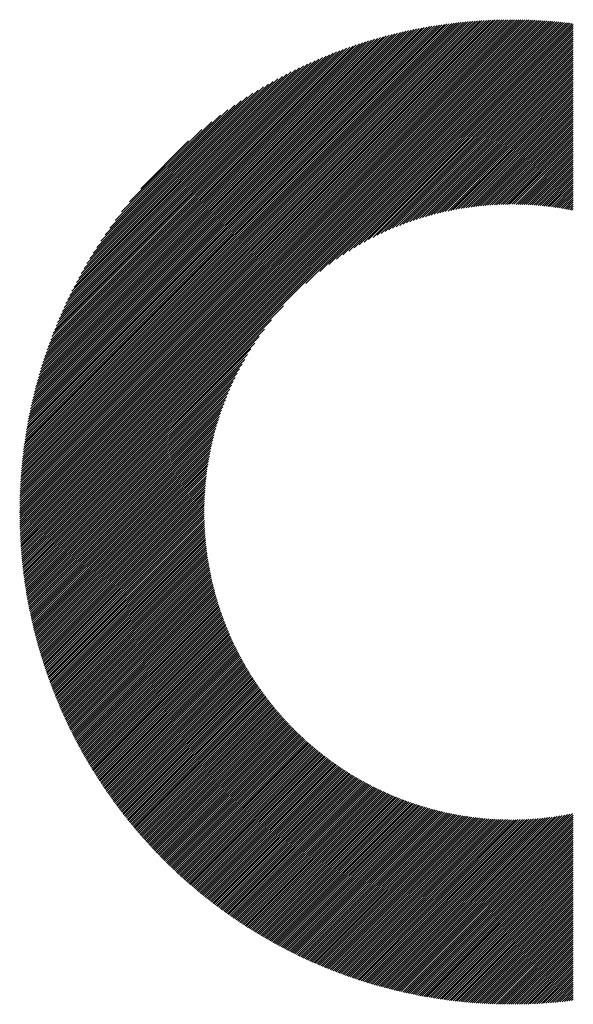
# Model space of a CAD drawing. Units: millimetres. Extents: x -513 to 571, y -393 to 372.
# Drawn here: x -364 to -339, y -299 to -255 of the extents above; entities that cross this region are included whole.
import ezdxf

# ---------------------------------------------------------------- set-up
doc = ezdxf.new("R2010")
doc.units = ezdxf.units.MM
doc.layers.add('CAXA0', color=7, linetype='Continuous', lineweight=70)
doc.layers.add('CAXA5', color=4, linetype='Continuous', lineweight=25)

# ---------------------------------------------------------------- blocks, each defined once
blk = doc.blocks.new('CAXBLOCK43')
at = {"layer": 'CAXA0', "color": 0, "linetype": 'Continuous', "lineweight": 25}
for p, q in [((-363.972, -276.931), (-342.076, -255.035)), ((-363.972, -276.837), (-342.171, -255.035)), ((-363.971, -276.741), (-342.266, -255.036)), ((-363.97, -276.646), (-342.362, -255.038)), ((-363.968, -276.55), (-342.458, -255.039)), ((-363.966, -276.453), (-342.554, -255.042)), ((-363.963, -276.356), (-342.651, -255.044)), ((-363.96, -276.259), (-342.748, -255.047)), ((-363.957, -276.161), (-342.846, -255.051)), ((-363.953, -276.063), (-342.944, -255.055)), ((-363.948, -275.964), (-343.043, -255.059)), ((-363.943, -276.996), (-341.982, -255.035)), ((-363.943, -275.865), (-343.142, -255.064)), ((-363.938, -275.765), (-343.242, -255.069)), ((-363.932, -275.665), (-343.342, -255.075)), ((-363.926, -275.565), (-343.443, -255.082)), ((-363.919, -275.463), (-343.544, -255.088)), ((-363.912, -275.362), (-343.646, -255.096)), ((-363.904, -275.26), (-343.748, -255.104)), ((-363.895, -275.157), (-343.85, -255.112)), ((-363.886, -275.054), (-343.954, -255.121)), ((-363.877, -274.95), (-344.057, -255.13)), ((-363.867, -274.846), (-344.162, -255.14)), ((-363.856, -274.741), (-344.267, -255.151)), ((-363.848, -276.996), (-341.888, -255.035)), ((-363.845, -274.635), (-344.372, -255.162)), ((-363.834, -274.529), (-344.478, -255.174)), ((-363.821, -274.423), (-344.585, -255.186)), ((-363.754, -276.996), (-341.794, -255.036)), ((-363.66, -276.996), (-341.701, -255.037)), ((-363.566, -276.996), (-341.608, -255.039)), ((-363.471, -276.996), (-341.516, -255.041)), ((-363.377, -276.996), (-341.424, -255.043)), ((-363.283, -276.996), (-341.332, -255.045)), ((-363.188, -276.996), (-341.241, -255.048)), ((-363.094, -276.996), (-341.15, -255.052)), ((-363, -276.996), (-341.059, -255.056)), ((-362.905, -276.996), (-340.969, -255.06)), ((-362.811, -276.996), (-340.879, -255.064)), ((-362.717, -276.996), (-340.79, -255.069)), ((-362.623, -276.996), (-340.701, -255.074)), ((-362.528, -276.996), (-340.612, -255.08)), ((-362.434, -276.996), (-340.523, -255.085)), ((-362.34, -276.996), (-340.435, -255.092)), ((-362.245, -276.996), (-340.347, -255.098)), ((-362.151, -276.996), (-340.26, -255.105)), ((-362.057, -276.996), (-340.173, -255.112)), ((-361.962, -276.996), (-340.086, -255.119)), ((-361.868, -276.996), (-339.999, -255.127)), ((-361.774, -276.996), (-339.913, -255.135)), ((-361.68, -276.996), (-339.827, -255.144)), ((-361.585, -276.996), (-339.742, -255.153)), ((-361.491, -276.996), (-339.656, -255.162)), ((-351.204, -266.803), (-339.572, -255.171)), ((-350.579, -266.273), (-339.487, -255.181)), ((-363.808, -274.316), (-344.692, -255.199)), ((-363.795, -274.208), (-344.8, -255.213)), ((-363.781, -274.099), (-344.908, -255.227)), ((-363.766, -273.99), (-345.017, -255.242)), ((-363.75, -273.88), (-345.127, -255.257)), ((-363.734, -273.77), (-345.237, -255.273)), ((-363.717, -273.659), (-345.349, -255.29)), ((-363.7, -273.547), (-345.46, -255.307)), ((-363.682, -273.435), (-345.573, -255.326)), ((-363.663, -273.321), (-345.686, -255.345)), ((-363.643, -273.207), (-345.8, -255.364)), ((-363.623, -273.093), (-345.915, -255.385)), ((-363.602, -272.977), (-346.03, -255.406)), ((-363.58, -272.861), (-346.146, -255.428)), ((-363.557, -272.744), (-346.263, -255.45)), ((-363.533, -272.626), (-346.381, -255.474)), ((-363.509, -272.507), (-346.5, -255.499)), ((-363.484, -272.388), (-346.62, -255.524)), ((-363.457, -272.267), (-346.74, -255.55)), ((-363.43, -272.146), (-346.862, -255.577)), ((-363.402, -272.023), (-346.984, -255.605)), ((-350.171, -265.959), (-339.402, -255.19)), ((-349.839, -265.721), (-339.318, -255.201)), ((-349.548, -265.525), (-339.266, -255.243)), ((-349.286, -265.356), (-339.266, -255.337)), ((-349.043, -265.208), (-339.266, -255.431)), ((-348.817, -265.076), (-339.266, -255.526)), ((-348.603, -264.957), (-339.266, -255.62)), ((-363.373, -271.9), (-347.107, -255.634)), ((-363.343, -271.776), (-347.232, -255.664)), ((-363.312, -271.65), (-347.357, -255.695)), ((-363.28, -271.524), (-347.484, -255.728)), ((-363.247, -271.396), (-347.611, -255.761)), ((-363.212, -271.268), (-347.74, -255.795)), ((-363.177, -271.138), (-347.87, -255.831)), ((-363.14, -271.007), (-348.001, -255.867)), ((-363.102, -270.875), (-348.133, -255.905)), ((-363.063, -270.741), (-348.266, -255.945)), ((-363.022, -270.606), (-348.401, -255.985)), ((-362.981, -270.47), (-348.537, -256.027)), ((-348.399, -264.847), (-339.266, -255.714)), ((-348.205, -264.747), (-339.266, -255.809)), ((-348.018, -264.654), (-339.266, -255.903)), ((-347.837, -264.568), (-339.266, -255.997)), ((-362.937, -270.333), (-348.675, -256.07)), ((-362.892, -270.193), (-348.814, -256.115)), ((-362.846, -270.053), (-348.955, -256.161)), ((-362.798, -269.911), (-349.097, -256.209)), ((-362.748, -269.767), (-349.241, -256.259)), ((-362.697, -269.621), (-349.386, -256.31)), ((-362.644, -269.473), (-349.534, -256.363)), ((-362.589, -269.324), (-349.683, -256.419)), ((-362.532, -269.173), (-349.835, -256.476)), ((-347.662, -264.488), (-339.266, -256.092)), ((-347.493, -264.412), (-339.266, -256.186)), ((-347.328, -264.342), (-339.266, -256.28)), ((-347.167, -264.276), (-339.266, -256.374)), ((-347.011, -264.213), (-339.266, -256.469)), ((-362.473, -269.019), (-349.988, -256.535)), ((-362.411, -268.864), (-350.144, -256.596)), ((-362.348, -268.706), (-350.302, -256.66)), ((-362.281, -268.545), (-350.462, -256.726)), ((-362.213, -268.382), (-350.625, -256.795)), ((-362.141, -268.216), (-350.791, -256.866)), ((-362.067, -268.048), (-350.96, -256.941)), ((-346.858, -264.154), (-339.266, -256.563)), ((-346.708, -264.099), (-339.266, -256.657)), ((-346.561, -264.046), (-339.266, -256.752)), ((-346.417, -263.997), (-339.266, -256.846)), ((-346.276, -263.95), (-339.266, -256.94)), ((-361.989, -267.876), (-351.132, -257.018)), ((-361.908, -267.7), (-351.307, -257.099)), ((-361.824, -267.522), (-351.486, -257.184)), ((-361.735, -267.339), (-351.669, -257.272)), ((-361.643, -267.152), (-351.855, -257.365)), ((-346.137, -263.905), (-339.266, -257.034)), ((-346, -263.863), (-339.266, -257.129)), ((-345.866, -263.823), (-339.266, -257.223)), ((-345.734, -263.785), (-339.266, -257.317)), ((-361.545, -266.96), (-352.047, -257.462)), ((-361.443, -266.764), (-352.243, -257.564)), ((-361.335, -266.562), (-352.446, -257.672)), ((-361.222, -266.354), (-352.654, -257.786)), ((-345.603, -263.749), (-339.266, -257.412)), ((-345.475, -263.714), (-339.266, -257.506)), ((-345.348, -263.682), (-339.266, -257.6)), ((-345.223, -263.651), (-339.266, -257.695)), ((-345.1, -263.622), (-339.266, -257.789)), ((-361.101, -266.139), (-352.869, -257.906)), ((-360.973, -265.916), (-353.091, -258.035)), ((-360.835, -265.685), (-353.323, -258.172)), ((-344.978, -263.595), (-339.266, -257.883)), ((-344.857, -263.569), (-339.266, -257.977)), ((-344.738, -263.544), (-339.266, -258.072)), ((-344.621, -263.521), (-339.266, -258.166)), ((-344.505, -263.499), (-339.266, -258.26)), ((-360.688, -265.443), (-353.564, -258.319)), ((-360.529, -265.19), (-353.818, -258.479)), ((-360.355, -264.922), (-354.086, -258.652)), ((-344.389, -263.478), (-339.266, -258.355)), ((-344.276, -263.458), (-339.266, -258.449)), ((-344.163, -263.44), (-339.266, -258.543)), ((-344.051, -263.423), (-339.266, -258.638)), ((-360.164, -264.636), (-354.371, -258.843)), ((-359.951, -264.329), (-354.679, -259.056)), ((-343.941, -263.407), (-339.266, -258.732)), ((-343.832, -263.392), (-339.266, -258.826)), ((-343.723, -263.378), (-339.266, -258.92)), ((-343.616, -263.364), (-339.266, -259.015)), ((-343.51, -263.352), (-339.266, -259.109)), ((-359.708, -263.992), (-355.016, -259.299)), ((-343.404, -263.341), (-339.266, -259.203)), ((-343.299, -263.331), (-339.266, -259.298)), ((-343.196, -263.322), (-339.266, -259.392)), ((-343.093, -263.313), (-339.266, -259.486)), ((-359.423, -263.612), (-355.395, -259.585)), ((-359.069, -263.164), (-355.844, -259.938)), ((-342.991, -263.305), (-339.266, -259.581)), ((-342.89, -263.298), (-339.266, -259.675)), ((-342.789, -263.292), (-339.266, -259.769)), ((-342.69, -263.287), (-339.266, -259.863)), ((-342.591, -263.283), (-339.266, -259.958)), ((-358.572, -262.573), (-356.435, -260.435)), ((-342.493, -263.279), (-339.266, -260.052)), ((-342.396, -263.276), (-339.266, -260.146)), ((-342.299, -263.273), (-339.266, -260.241)), ((-342.203, -263.272), (-339.266, -260.335)), ((-342.108, -263.271), (-339.266, -260.429)), ((-342.013, -263.27), (-339.266, -260.524)), ((-341.916, -263.271), (-339.266, -260.621)), ((-341.823, -263.272), (-339.266, -260.715)), ((-341.73, -263.273), (-339.266, -260.809)), ((-341.638, -263.275), (-339.266, -260.904)), ((-341.547, -263.278), (-339.266, -260.998)), ((-341.456, -263.282), (-339.266, -261.092)), ((-341.365, -263.286), (-339.266, -261.186)), ((-341.276, -263.29), (-339.266, -261.281)), ((-341.186, -263.295), (-339.266, -261.375)), ((-341.098, -263.301), (-339.266, -261.469)), ((-341.01, -263.307), (-339.266, -261.564)), ((-340.922, -263.314), (-339.266, -261.658)), ((-340.835, -263.321), (-339.266, -261.752)), ((-340.748, -263.329), (-339.266, -261.847)), ((-340.662, -263.337), (-339.266, -261.941)), ((-340.577, -263.346), (-339.266, -262.035)), ((-340.492, -263.355), (-339.266, -262.129)), ((-340.407, -263.364), (-339.266, -262.224)), ((-340.323, -263.375), (-339.266, -262.318)), ((-340.239, -263.385), (-339.266, -262.412)), ((-340.156, -263.396), (-339.266, -262.507)), ((-340.073, -263.408), (-339.266, -262.601)), ((-339.991, -263.42), (-339.266, -262.695)), ((-339.909, -263.432), (-339.266, -262.79)), ((-339.828, -263.445), (-339.266, -262.884)), ((-339.747, -263.458), (-339.266, -262.978)), ((-339.666, -263.472), (-339.266, -263.072)), ((-339.586, -263.486), (-339.266, -263.167)), ((-339.506, -263.501), (-339.266, -263.261)), ((-339.427, -263.516), (-339.266, -263.355)), ((-339.348, -263.531), (-339.266, -263.45)), ((-339.269, -263.547), (-339.266, -263.544)), ((-361.397, -276.996), (-352.204, -267.803)), ((-361.302, -276.996), (-352.735, -268.428)), ((-361.208, -276.996), (-353.048, -268.836)), ((-361.114, -276.996), (-353.287, -269.169)), ((-361.019, -276.996), (-353.483, -269.459)), ((-360.925, -276.996), (-353.651, -269.722)), ((-360.831, -276.996), (-353.799, -269.964)), ((-360.737, -276.996), (-353.931, -270.191)), ((-360.642, -276.996), (-354.051, -270.405)), ((-360.548, -276.996), (-354.16, -270.608)), ((-360.454, -276.996), (-354.26, -270.803)), ((-360.359, -276.996), (-354.353, -270.99)), ((-360.265, -276.996), (-354.439, -271.17)), ((-360.171, -276.996), (-354.52, -271.345)), ((-360.076, -276.996), (-354.595, -271.515)), ((-359.982, -276.996), (-354.666, -271.679)), ((-359.888, -276.996), (-354.732, -271.84)), ((-359.794, -276.996), (-354.794, -271.997)), ((-359.699, -276.996), (-354.853, -272.15)), ((-359.605, -276.996), (-354.909, -272.3)), ((-359.511, -276.996), (-354.961, -272.447)), ((-359.416, -276.996), (-355.011, -272.591)), ((-359.322, -276.996), (-355.058, -272.732)), ((-359.228, -276.996), (-355.102, -272.871)), ((-359.134, -276.996), (-355.145, -273.007)), ((-359.039, -276.996), (-355.185, -273.142)), ((-358.945, -276.996), (-355.223, -273.274)), ((-358.851, -276.996), (-355.259, -273.404)), ((-358.756, -276.996), (-355.293, -273.533)), ((-358.662, -276.996), (-355.325, -273.659)), ((-358.568, -276.996), (-355.356, -273.784)), ((-358.473, -276.996), (-355.385, -273.908)), ((-358.379, -276.996), (-355.413, -274.03)), ((-358.285, -276.996), (-355.439, -274.15)), ((-358.191, -276.996), (-355.463, -274.269)), ((-358.096, -276.996), (-355.487, -274.387)), ((-358.002, -276.996), (-355.509, -274.503)), ((-357.908, -276.996), (-355.53, -274.618)), ((-357.813, -276.996), (-355.549, -274.732)), ((-357.719, -276.996), (-355.567, -274.844)), ((-357.625, -276.996), (-355.585, -274.956)), ((-357.53, -276.996), (-355.601, -275.066)), ((-357.436, -276.996), (-355.616, -275.176)), ((-357.342, -276.996), (-355.63, -275.284)), ((-357.248, -276.996), (-355.643, -275.392)), ((-357.153, -276.996), (-355.655, -275.498)), ((-357.059, -276.996), (-355.666, -275.603)), ((-356.965, -276.996), (-355.677, -275.708)), ((-356.87, -276.996), (-355.686, -275.812)), ((-356.776, -276.996), (-355.694, -275.914)), ((-356.682, -276.996), (-355.702, -276.016)), ((-356.587, -276.996), (-355.709, -276.118)), ((-356.493, -276.996), (-355.715, -276.218)), ((-356.399, -276.996), (-355.72, -276.318)), ((-356.305, -276.996), (-355.725, -276.416)), ((-356.21, -276.996), (-355.729, -276.514)), ((-356.116, -276.996), (-355.732, -276.612)), ((-356.022, -276.996), (-355.734, -276.709)), ((-363.973, -277.026), (-363.943, -276.996)), ((-363.972, -277.12), (-363.848, -276.996)), ((-363.971, -277.213), (-363.754, -276.996)), ((-363.97, -277.307), (-363.66, -276.996)), ((-363.969, -277.399), (-363.566, -276.996)), ((-363.967, -277.492), (-363.471, -276.996)), ((-363.965, -277.584), (-363.377, -276.996)), ((-363.962, -277.675), (-363.283, -276.996)), ((-363.959, -277.767), (-363.188, -276.996)), ((-363.956, -277.858), (-363.094, -276.996)), ((-363.952, -277.948), (-363, -276.996)), ((-363.948, -278.038), (-362.905, -276.996)), ((-363.943, -278.128), (-362.811, -276.996)), ((-363.939, -278.218), (-362.717, -276.996)), ((-363.933, -278.307), (-362.623, -276.996)), ((-363.928, -278.396), (-362.528, -276.996)), ((-363.922, -278.484), (-362.434, -276.996)), ((-363.916, -278.572), (-362.34, -276.996)), ((-363.909, -278.66), (-362.245, -276.996)), ((-363.903, -278.748), (-362.151, -276.996)), ((-363.895, -278.835), (-362.057, -276.996)), ((-363.888, -278.922), (-361.962, -276.996)), ((-363.88, -279.008), (-361.868, -276.996)), ((-363.872, -279.094), (-361.774, -276.996)), ((-363.864, -279.18), (-361.68, -276.996)), ((-363.855, -279.266), (-361.585, -276.996)), ((-363.846, -279.351), (-361.491, -276.996)), ((-363.837, -279.436), (-361.397, -276.996)), ((-363.827, -279.521), (-361.302, -276.996)), ((-363.817, -279.605), (-361.208, -276.996)), ((-363.807, -279.689), (-361.114, -276.996)), ((-363.796, -279.773), (-361.019, -276.996)), ((-363.785, -279.856), (-360.925, -276.996)), ((-363.774, -279.94), (-360.831, -276.996)), ((-363.763, -280.022), (-360.737, -276.996)), ((-363.751, -280.105), (-360.642, -276.996)), ((-363.739, -280.187), (-360.548, -276.996)), ((-363.727, -280.27), (-360.454, -276.996)), ((-363.715, -280.351), (-360.359, -276.996)), ((-363.702, -280.433), (-360.265, -276.996)), ((-363.689, -280.514), (-360.171, -276.996)), ((-363.676, -280.595), (-360.076, -276.996)), ((-363.662, -280.676), (-359.982, -276.996)), ((-363.648, -280.756), (-359.888, -276.996)), ((-363.634, -280.837), (-359.794, -276.996)), ((-363.62, -280.917), (-359.699, -276.996)), ((-363.605, -280.996), (-359.605, -276.996)), ((-363.59, -281.076), (-359.511, -276.996)), ((-363.575, -281.155), (-359.416, -276.996)), ((-363.56, -281.234), (-359.322, -276.996)), ((-363.544, -281.312), (-359.228, -276.996)), ((-363.528, -281.391), (-359.134, -276.996)), ((-363.512, -281.469), (-359.039, -276.996)), ((-363.496, -281.547), (-358.945, -276.996)), ((-363.479, -281.625), (-358.851, -276.996)), ((-363.462, -281.702), (-358.756, -276.996)), ((-363.445, -281.779), (-358.662, -276.996)), ((-363.428, -281.856), (-358.568, -276.996)), ((-363.41, -281.933), (-358.473, -276.996)), ((-363.393, -282.01), (-358.379, -276.996)), ((-363.375, -282.086), (-358.285, -276.996)), ((-363.356, -282.162), (-358.191, -276.996)), ((-363.338, -282.238), (-358.096, -276.996)), ((-363.319, -282.313), (-358.002, -276.996)), ((-363.3, -282.389), (-357.908, -276.996)), ((-363.281, -282.464), (-357.813, -276.996)), ((-363.262, -282.539), (-357.719, -276.996)), ((-363.242, -282.613), (-357.625, -276.996)), ((-363.222, -282.688), (-357.53, -276.996)), ((-363.202, -282.762), (-357.436, -276.996)), ((-363.182, -282.836), (-357.342, -276.996)), ((-363.161, -282.91), (-357.248, -276.996)), ((-363.141, -282.983), (-357.153, -276.996)), ((-363.12, -283.057), (-357.059, -276.996)), ((-363.099, -283.13), (-356.965, -276.996)), ((-363.077, -283.203), (-356.87, -276.996)), ((-363.056, -283.276), (-356.776, -276.996)), ((-363.034, -283.348), (-356.682, -276.996)), ((-363.012, -283.42), (-356.587, -276.996)), ((-362.99, -283.493), (-356.493, -276.996)), ((-362.967, -283.564), (-356.399, -276.996)), ((-362.945, -283.636), (-356.305, -276.996)), ((-362.922, -283.708), (-356.21, -276.996)), ((-362.899, -283.779), (-356.116, -276.996)), ((-362.876, -283.85), (-356.022, -276.996)), ((-362.852, -283.921), (-355.927, -276.996)), ((-362.829, -283.992), (-355.833, -276.996)), ((-362.805, -284.062), (-355.739, -276.996)), ((-362.78, -284.134), (-355.737, -277.091)), ((-355.927, -276.996), (-355.736, -276.804)), ((-355.833, -276.996), (-355.737, -276.9)), ((-362.756, -284.205), (-355.736, -277.185)), ((-362.731, -284.274), (-355.734, -277.277)), ((-362.707, -284.344), (-355.732, -277.369)), ((-362.682, -284.414), (-355.729, -277.461)), ((-362.657, -284.483), (-355.726, -277.552)), ((-362.632, -284.552), (-355.722, -277.642)), ((-362.606, -284.621), (-355.717, -277.732)), ((-362.581, -284.69), (-355.712, -277.821)), ((-362.555, -284.758), (-355.707, -277.91)), ((-362.529, -284.827), (-355.7, -277.998)), ((-362.503, -284.895), (-355.694, -278.086)), ((-362.477, -284.963), (-355.687, -278.173)), ((-362.45, -285.03), (-355.679, -278.259)), ((-362.423, -285.098), (-355.671, -278.345)), ((-362.396, -285.165), (-355.662, -278.431)), ((-362.369, -285.233), (-355.653, -278.516)), ((-362.342, -285.3), (-355.643, -278.601)), ((-362.315, -285.367), (-355.633, -278.685)), ((-362.287, -285.433), (-355.622, -278.768)), ((-362.259, -285.5), (-355.611, -278.852)), ((-362.231, -285.566), (-355.6, -278.934)), ((-362.203, -285.632), (-355.588, -279.017)), ((-362.175, -285.698), (-355.575, -279.098)), ((-362.146, -285.764), (-355.562, -279.18)), ((-362.118, -285.83), (-355.549, -279.261)), ((-362.089, -285.895), (-355.535, -279.341)), ((-362.06, -285.96), (-355.521, -279.422)), ((-362.03, -286.025), (-355.507, -279.501)), ((-362.001, -286.09), (-355.492, -279.581)), ((-361.972, -286.155), (-355.476, -279.66)), ((-361.942, -286.219), (-355.46, -279.738)), ((-361.912, -286.284), (-355.444, -279.816)), ((-361.882, -286.348), (-355.428, -279.894)), ((-361.851, -286.412), (-355.411, -279.971)), ((-361.821, -286.476), (-355.393, -280.048)), ((-361.79, -286.54), (-355.376, -280.125)), ((-361.76, -286.603), (-355.358, -280.201)), ((-361.729, -286.667), (-355.339, -280.277)), ((-361.698, -286.73), (-355.32, -280.353)), ((-361.666, -286.793), (-355.301, -280.428)), ((-361.635, -286.856), (-355.282, -280.502)), ((-361.603, -286.918), (-355.262, -280.577)), ((-361.571, -286.981), (-355.242, -280.651)), ((-361.54, -287.043), (-355.221, -280.725)), ((-361.507, -287.105), (-355.2, -280.798)), ((-361.475, -287.167), (-355.179, -280.871)), ((-361.443, -287.229), (-355.157, -280.944)), ((-361.41, -287.291), (-355.135, -281.016)), ((-361.377, -287.352), (-355.113, -281.088)), ((-361.344, -287.414), (-355.09, -281.16)), ((-361.311, -287.475), (-355.067, -281.231)), ((-361.278, -287.536), (-355.044, -281.302)), ((-361.245, -287.597), (-355.021, -281.373)), ((-361.211, -287.658), (-354.997, -281.443)), ((-361.177, -287.718), (-354.972, -281.513)), ((-361.143, -287.779), (-354.948, -281.583)), ((-361.109, -287.839), (-354.923, -281.653)), ((-361.075, -287.899), (-354.898, -281.722)), ((-361.041, -287.959), (-354.872, -281.791)), ((-361.006, -288.018), (-354.847, -281.859)), ((-360.971, -288.078), (-354.821, -281.927)), ((-360.936, -288.137), (-354.794, -281.995)), ((-360.901, -288.197), (-354.768, -282.063)), ((-360.866, -288.256), (-354.741, -282.13)), ((-360.831, -288.315), (-354.713, -282.197)), ((-360.795, -288.374), (-354.686, -282.264)), ((-360.76, -288.432), (-354.658, -282.331)), ((-360.724, -288.491), (-354.63, -282.397)), ((-360.688, -288.549), (-354.602, -282.463)), ((-360.652, -288.607), (-354.573, -282.528)), ((-360.616, -288.665), (-354.544, -282.594)), ((-360.579, -288.723), (-354.515, -282.659)), ((-360.543, -288.781), (-354.485, -282.723)), ((-360.506, -288.839), (-354.455, -282.788)), ((-360.469, -288.896), (-354.425, -282.852)), ((-360.432, -288.953), (-354.395, -282.916)), ((-360.395, -289.01), (-354.364, -282.98)), ((-360.357, -289.067), (-354.333, -283.043)), ((-360.32, -289.124), (-354.302, -283.106)), ((-360.282, -289.181), (-354.271, -283.169)), ((-360.244, -289.237), (-354.239, -283.232)), ((-360.207, -289.294), (-354.207, -283.294)), ((-360.168, -289.35), (-354.175, -283.356)), ((-360.13, -289.406), (-354.142, -283.418)), ((-360.092, -289.462), (-354.109, -283.479)), ((-360.053, -289.517), (-354.076, -283.541)), ((-360.015, -289.573), (-354.043, -283.602)), ((-359.976, -289.628), (-354.01, -283.662)), ((-359.937, -289.684), (-353.976, -283.723)), ((-359.897, -289.739), (-353.942, -283.783)), ((-359.858, -289.794), (-353.907, -283.843)), ((-359.819, -289.849), (-353.873, -283.903)), ((-359.779, -289.903), (-353.838, -283.962)), ((-359.739, -289.958), (-353.803, -284.021)), ((-359.699, -290.012), (-353.768, -284.08)), ((-359.659, -290.067), (-353.732, -284.139)), ((-359.619, -290.121), (-353.696, -284.198)), ((-359.579, -290.175), (-353.66, -284.256)), ((-359.538, -290.228), (-353.624, -284.314)), ((-359.498, -290.282), (-353.587, -284.372)), ((-359.457, -290.336), (-353.55, -284.429)), ((-359.416, -290.389), (-353.513, -284.486)), ((-359.375, -290.442), (-353.476, -284.543)), ((-359.334, -290.495), (-353.438, -284.6)), ((-359.292, -290.548), (-353.401, -284.656)), ((-359.251, -290.601), (-353.363, -284.713)), ((-359.209, -290.654), (-353.324, -284.769)), ((-359.167, -290.706), (-353.286, -284.824)), ((-359.125, -290.758), (-353.247, -284.88)), ((-359.083, -290.811), (-353.208, -284.935)), ((-359.041, -290.863), (-353.169, -284.99)), ((-358.999, -290.915), (-353.129, -285.045)), ((-358.956, -290.966), (-353.09, -285.1)), ((-358.913, -291.018), (-353.05, -285.154)), ((-358.871, -291.069), (-353.009, -285.208)), ((-358.828, -291.121), (-352.969, -285.262)), ((-358.784, -291.172), (-352.928, -285.316)), ((-358.741, -291.223), (-352.887, -285.369)), ((-358.698, -291.274), (-352.846, -285.422)), ((-358.654, -291.325), (-352.805, -285.475)), ((-358.611, -291.375), (-352.763, -285.528)), ((-358.567, -291.426), (-352.721, -285.58)), ((-358.523, -291.476), (-352.679, -285.633)), ((-358.479, -291.526), (-352.637, -285.685)), ((-358.434, -291.576), (-352.594, -285.736)), ((-358.39, -291.626), (-352.552, -285.788)), ((-358.345, -291.676), (-352.509, -285.839)), ((-358.301, -291.725), (-352.465, -285.89)), ((-358.256, -291.775), (-352.422, -285.941)), ((-358.211, -291.824), (-352.378, -285.992)), ((-358.166, -291.873), (-352.334, -286.042)), ((-358.12, -291.922), (-352.29, -286.092)), ((-358.075, -291.971), (-352.246, -286.142)), ((-358.029, -292.02), (-352.201, -286.192)), ((-357.984, -292.068), (-352.156, -286.241)), ((-357.938, -292.117), (-352.111, -286.29)), ((-357.892, -292.165), (-352.066, -286.339)), ((-357.846, -292.213), (-352.02, -286.388)), ((-357.799, -292.261), (-351.975, -286.437)), ((-357.753, -292.309), (-351.929, -286.485)), ((-357.706, -292.357), (-351.883, -286.533)), ((-357.66, -292.405), (-351.836, -286.581)), ((-357.613, -292.452), (-351.789, -286.629)), ((-357.566, -292.499), (-351.742, -286.676)), ((-357.519, -292.546), (-351.695, -286.723)), ((-357.471, -292.594), (-351.648, -286.77)), ((-357.424, -292.64), (-351.6, -286.817)), ((-357.376, -292.687), (-351.553, -286.863)), ((-357.329, -292.734), (-351.504, -286.91)), ((-357.281, -292.78), (-351.456, -286.956)), ((-357.233, -292.826), (-351.408, -287.001)), ((-357.185, -292.873), (-351.359, -287.047)), ((-357.136, -292.919), (-351.31, -287.092)), ((-357.088, -292.964), (-351.261, -287.137)), ((-357.039, -293.01), (-351.211, -287.182)), ((-356.991, -293.056), (-351.162, -287.227)), ((-356.942, -293.101), (-351.112, -287.271)), ((-356.893, -293.146), (-351.062, -287.315)), ((-356.844, -293.192), (-351.011, -287.359)), ((-356.794, -293.237), (-350.961, -287.403)), ((-356.745, -293.282), (-350.91, -287.447)), ((-356.695, -293.326), (-350.859, -287.49)), ((-356.646, -293.371), (-350.808, -287.533)), ((-356.596, -293.415), (-350.756, -287.576)), ((-356.546, -293.46), (-350.704, -287.618)), ((-356.496, -293.504), (-350.652, -287.66)), ((-356.445, -293.548), (-350.6, -287.703)), ((-356.395, -293.592), (-350.548, -287.744)), ((-356.344, -293.635), (-350.495, -287.786)), ((-356.293, -293.679), (-350.442, -287.827)), ((-356.243, -293.722), (-350.389, -287.869)), ((-356.192, -293.765), (-350.336, -287.909)), ((-356.14, -293.809), (-350.282, -287.95)), ((-356.089, -293.852), (-350.228, -287.991)), ((-356.038, -293.894), (-350.174, -288.031)), ((-355.986, -293.937), (-350.12, -288.071)), ((-355.934, -293.98), (-350.065, -288.111)), ((-355.882, -294.022), (-350.01, -288.15)), ((-355.83, -294.064), (-349.955, -288.189)), ((-355.778, -294.106), (-349.9, -288.228)), ((-355.726, -294.148), (-349.845, -288.267)), ((-355.673, -294.19), (-349.789, -288.306)), ((-355.621, -294.232), (-349.733, -288.344)), ((-355.568, -294.273), (-349.677, -288.382)), ((-355.515, -294.315), (-349.62, -288.42)), ((-355.462, -294.356), (-349.563, -288.457)), ((-355.409, -294.397), (-349.506, -288.495)), ((-355.355, -294.438), (-349.449, -288.532)), ((-355.302, -294.479), (-349.392, -288.569)), ((-355.248, -294.52), (-349.334, -288.605)), ((-355.195, -294.56), (-349.276, -288.642)), ((-355.141, -294.6), (-349.218, -288.678)), ((-355.086, -294.641), (-349.159, -288.714)), ((-355.032, -294.681), (-349.101, -288.749)), ((-354.978, -294.721), (-349.042, -288.785)), ((-354.923, -294.76), (-348.983, -288.82)), ((-354.869, -294.8), (-348.923, -288.855)), ((-354.814, -294.84), (-348.863, -288.889)), ((-354.759, -294.879), (-348.803, -288.923)), ((-354.704, -294.918), (-348.743, -288.958)), ((-354.648, -294.957), (-348.683, -288.991)), ((-354.593, -294.996), (-348.622, -289.025)), ((-354.537, -295.035), (-348.561, -289.058)), ((-354.482, -295.073), (-348.5, -289.091)), ((-354.426, -295.112), (-348.438, -289.124)), ((-354.37, -295.15), (-348.377, -289.157)), ((-354.314, -295.188), (-348.315, -289.189)), ((-354.257, -295.226), (-348.252, -289.221)), ((-354.201, -295.264), (-348.19, -289.253)), ((-354.144, -295.301), (-348.127, -289.284)), ((-354.087, -295.339), (-348.064, -289.315)), ((-354.03, -295.376), (-348, -289.346)), ((-353.973, -295.414), (-347.937, -289.377)), ((-353.916, -295.451), (-347.873, -289.407)), ((-353.859, -295.487), (-347.809, -289.437)), ((-353.801, -295.524), (-347.744, -289.467)), ((-353.743, -295.561), (-347.679, -289.497)), ((-353.686, -295.597), (-347.614, -289.526)), ((-353.628, -295.634), (-347.549, -289.555)), ((-353.569, -295.67), (-347.484, -289.584)), ((-353.511, -295.706), (-347.418, -289.612)), ((-353.453, -295.741), (-347.351, -289.64)), ((-353.394, -295.777), (-347.285, -289.668)), ((-353.335, -295.813), (-347.218, -289.696)), ((-353.276, -295.848), (-347.151, -289.723)), ((-353.217, -295.883), (-347.084, -289.75)), ((-353.158, -295.918), (-347.016, -289.777)), ((-353.098, -295.953), (-346.948, -289.803)), ((-353.039, -295.988), (-346.88, -289.829)), ((-352.979, -296.022), (-346.812, -289.855)), ((-352.919, -296.057), (-346.743, -289.88)), ((-352.859, -296.091), (-346.674, -289.906)), ((-352.799, -296.125), (-346.604, -289.931)), ((-352.739, -296.159), (-346.535, -289.955)), ((-352.678, -296.193), (-346.465, -289.979)), ((-352.617, -296.226), (-346.394, -290.003)), ((-352.556, -296.26), (-346.323, -290.027)), ((-352.495, -296.293), (-346.252, -290.05)), ((-352.434, -296.326), (-346.181, -290.073)), ((-352.373, -296.359), (-346.109, -290.096)), ((-352.311, -296.392), (-346.037, -290.118)), ((-352.25, -296.425), (-345.965, -290.14)), ((-352.188, -296.457), (-345.892, -290.162)), ((-352.126, -296.489), (-345.819, -290.183)), ((-352.064, -296.521), (-345.746, -290.204)), ((-352.001, -296.553), (-345.672, -290.225)), ((-351.939, -296.585), (-345.598, -290.245)), ((-351.876, -296.617), (-345.524, -290.265)), ((-351.813, -296.648), (-345.449, -290.284)), ((-351.75, -296.68), (-345.374, -290.303)), ((-351.687, -296.711), (-345.299, -290.322)), ((-351.624, -296.742), (-345.223, -290.341)), ((-351.56, -296.773), (-345.147, -290.359)), ((-351.497, -296.803), (-345.07, -290.377)), ((-351.433, -296.834), (-344.993, -290.394)), ((-351.369, -296.864), (-344.916, -290.411)), ((-351.305, -296.894), (-344.838, -290.428)), ((-351.24, -296.924), (-344.76, -290.444)), ((-351.176, -296.954), (-344.682, -290.46)), ((-351.111, -296.983), (-344.603, -290.475)), ((-351.046, -297.013), (-344.523, -290.49)), ((-350.981, -297.042), (-344.444, -290.505)), ((-350.916, -297.071), (-344.364, -290.519)), ((-350.85, -297.1), (-344.283, -290.532)), ((-350.785, -297.129), (-344.202, -290.546)), ((-350.719, -297.157), (-344.121, -290.559)), ((-350.653, -297.185), (-344.039, -290.571)), ((-350.587, -297.214), (-343.957, -290.583)), ((-350.521, -297.242), (-343.874, -290.595)), ((-350.454, -297.269), (-343.791, -290.606)), ((-350.388, -297.297), (-343.707, -290.617)), ((-350.321, -297.325), (-343.623, -290.627)), ((-350.254, -297.352), (-343.538, -290.637)), ((-350.186, -297.379), (-343.453, -290.646)), ((-350.119, -297.406), (-343.368, -290.655)), ((-350.051, -297.433), (-343.282, -290.663)), ((-349.984, -297.459), (-343.195, -290.671)), ((-349.916, -297.485), (-343.108, -290.678)), ((-349.848, -297.512), (-343.021, -290.685)), ((-349.779, -297.538), (-342.933, -290.691)), ((-349.711, -297.563), (-342.844, -290.696)), ((-349.642, -297.589), (-342.755, -290.702)), ((-349.573, -297.614), (-342.665, -290.706)), ((-349.504, -297.639), (-342.575, -290.71)), ((-349.435, -297.665), (-342.484, -290.714)), ((-349.365, -297.689), (-342.392, -290.716)), ((-349.296, -297.714), (-342.3, -290.719)), ((-349.226, -297.738), (-342.208, -290.72)), ((-349.156, -297.763), (-342.114, -290.721)), ((-349.085, -297.787), (-342.021, -290.722)), ((-349.015, -297.811), (-341.926, -290.721)), ((-348.944, -297.834), (-341.831, -290.721)), ((-348.873, -297.858), (-341.735, -290.719)), ((-348.802, -297.881), (-341.638, -290.717)), ((-348.731, -297.904), (-341.541, -290.714)), ((-348.66, -297.927), (-341.443, -290.71)), ((-348.588, -297.949), (-341.344, -290.706)), ((-348.516, -297.972), (-341.245, -290.7)), ((-348.444, -297.994), (-341.144, -290.694)), ((-348.372, -298.016), (-341.043, -290.688)), ((-348.299, -298.038), (-340.941, -290.68)), ((-348.227, -298.059), (-340.839, -290.672)), ((-348.154, -298.081), (-340.735, -290.662)), ((-348.081, -298.102), (-340.631, -290.652)), ((-348.007, -298.123), (-340.525, -290.641)), ((-347.934, -298.144), (-340.419, -290.629)), ((-347.86, -298.164), (-340.312, -290.616)), ((-347.786, -298.184), (-340.204, -290.602)), ((-347.712, -298.205), (-340.094, -290.587)), ((-347.637, -298.224), (-339.984, -290.571)), ((-347.563, -298.244), (-339.873, -290.554)), ((-347.488, -298.263), (-339.76, -290.536)), ((-347.413, -298.283), (-339.646, -290.516)), ((-347.337, -298.302), (-339.531, -290.496)), ((-347.262, -298.32), (-339.415, -290.474)), ((-347.186, -298.339), (-339.298, -290.451)), ((-347.11, -298.357), (-339.266, -290.514)), ((-347.034, -298.375), (-339.266, -290.608)), ((-346.957, -298.393), (-339.266, -290.702)), ((-346.88, -298.411), (-339.266, -290.796)), ((-346.803, -298.428), (-339.266, -290.891)), ((-346.726, -298.445), (-339.266, -290.985)), ((-346.649, -298.462), (-339.266, -291.079)), ((-346.571, -298.479), (-339.266, -291.174)), ((-346.493, -298.495), (-339.266, -291.268)), ((-346.415, -298.511), (-339.266, -291.362)), ((-346.337, -298.527), (-339.266, -291.457)), ((-346.258, -298.543), (-339.266, -291.551)), ((-346.179, -298.558), (-339.266, -291.645)), ((-346.1, -298.573), (-339.266, -291.739)), ((-346.021, -298.588), (-339.266, -291.834)), ((-345.941, -298.603), (-339.266, -291.928)), ((-345.861, -298.617), (-339.266, -292.022)), ((-345.781, -298.631), (-339.266, -292.117)), ((-345.7, -298.645), (-339.266, -292.211)), ((-345.62, -298.659), (-339.266, -292.305)), ((-345.539, -298.672), (-339.266, -292.4)), ((-345.458, -298.685), (-339.266, -292.494)), ((-345.376, -298.698), (-339.266, -292.588)), ((-345.294, -298.71), (-339.266, -292.682)), ((-345.212, -298.723), (-339.266, -292.777)), ((-345.13, -298.735), (-339.266, -292.871)), ((-345.047, -298.746), (-339.266, -292.965)), ((-344.964, -298.758), (-339.266, -293.06)), ((-344.881, -298.769), (-339.266, -293.154)), ((-344.798, -298.78), (-339.266, -293.248)), ((-344.714, -298.79), (-339.266, -293.343)), ((-344.63, -298.801), (-339.266, -293.437)), ((-344.546, -298.81), (-339.266, -293.531)), ((-344.461, -298.82), (-339.266, -293.625)), ((-344.376, -298.83), (-339.266, -293.72)), ((-344.291, -298.839), (-339.266, -293.814)), ((-344.205, -298.847), (-339.266, -293.908)), ((-344.119, -298.856), (-339.266, -294.003)), ((-344.033, -298.864), (-339.266, -294.097)), ((-343.947, -298.872), (-339.266, -294.191)), ((-343.86, -298.879), (-339.266, -294.286)), ((-343.773, -298.886), (-339.266, -294.38)), ((-343.685, -298.893), (-339.266, -294.474)), ((-343.598, -298.9), (-339.266, -294.568)), ((-343.51, -298.906), (-339.266, -294.663)), ((-343.421, -298.912), (-339.266, -294.757)), ((-343.332, -298.917), (-339.266, -294.851)), ((-343.243, -298.923), (-339.266, -294.946)), ((-343.154, -298.927), (-339.266, -295.04)), ((-343.064, -298.932), (-339.266, -295.134)), ((-342.974, -298.936), (-339.266, -295.229)), ((-342.883, -298.94), (-339.266, -295.323)), ((-342.792, -298.943), (-339.266, -295.417)), ((-342.701, -298.946), (-339.266, -295.511)), ((-342.61, -298.949), (-339.266, -295.606)), ((-342.518, -298.951), (-339.266, -295.7)), ((-342.425, -298.953), (-339.266, -295.794)), ((-342.332, -298.955), (-339.266, -295.889)), ((-342.239, -298.956), (-339.266, -295.983)), ((-342.146, -298.957), (-339.266, -296.077)), ((-342.052, -298.957), (-339.266, -296.171)), ((-341.958, -298.957), (-339.266, -296.266)), ((-341.863, -298.957), (-339.266, -296.36)), ((-341.768, -298.956), (-339.266, -296.454)), ((-341.672, -298.955), (-339.266, -296.549)), ((-341.576, -298.953), (-339.266, -296.643)), ((-341.48, -298.951), (-339.266, -296.737)), ((-341.383, -298.948), (-339.266, -296.832)), ((-341.286, -298.945), (-339.266, -296.926)), ((-341.188, -298.942), (-339.266, -297.02)), ((-341.09, -298.938), (-339.266, -297.114)), ((-340.991, -298.933), (-339.266, -297.209)), ((-340.892, -298.929), (-339.266, -297.303)), ((-340.792, -298.923), (-339.266, -297.397)), ((-340.692, -298.918), (-339.266, -297.492)), ((-340.591, -298.911), (-339.266, -297.586)), ((-340.49, -298.904), (-339.266, -297.68)), ((-340.389, -298.897), (-339.266, -297.775)), ((-340.287, -298.889), (-339.266, -297.869)), ((-340.184, -298.881), (-339.266, -297.963)), ((-340.081, -298.872), (-339.266, -298.057)), ((-339.977, -298.863), (-339.266, -298.152)), ((-339.873, -298.853), (-339.266, -298.246)), ((-339.768, -298.842), (-339.266, -298.34)), ((-339.663, -298.831), (-339.266, -298.435)), ((-339.557, -298.82), (-339.266, -298.529)), ((-339.45, -298.807), (-339.266, -298.623)), ((-339.343, -298.794), (-339.266, -298.718))]:
    blk.add_line(p, q, dxfattribs=at)

msp = doc.modelspace()

# ---------------------------------------------------------------- block references
at = {"layer": 'CAXA5', "color": 96}
msp.add_blockref('CAXBLOCK43', (0, 0), dxfattribs=at)

doc.saveas('drawing.dxf')
